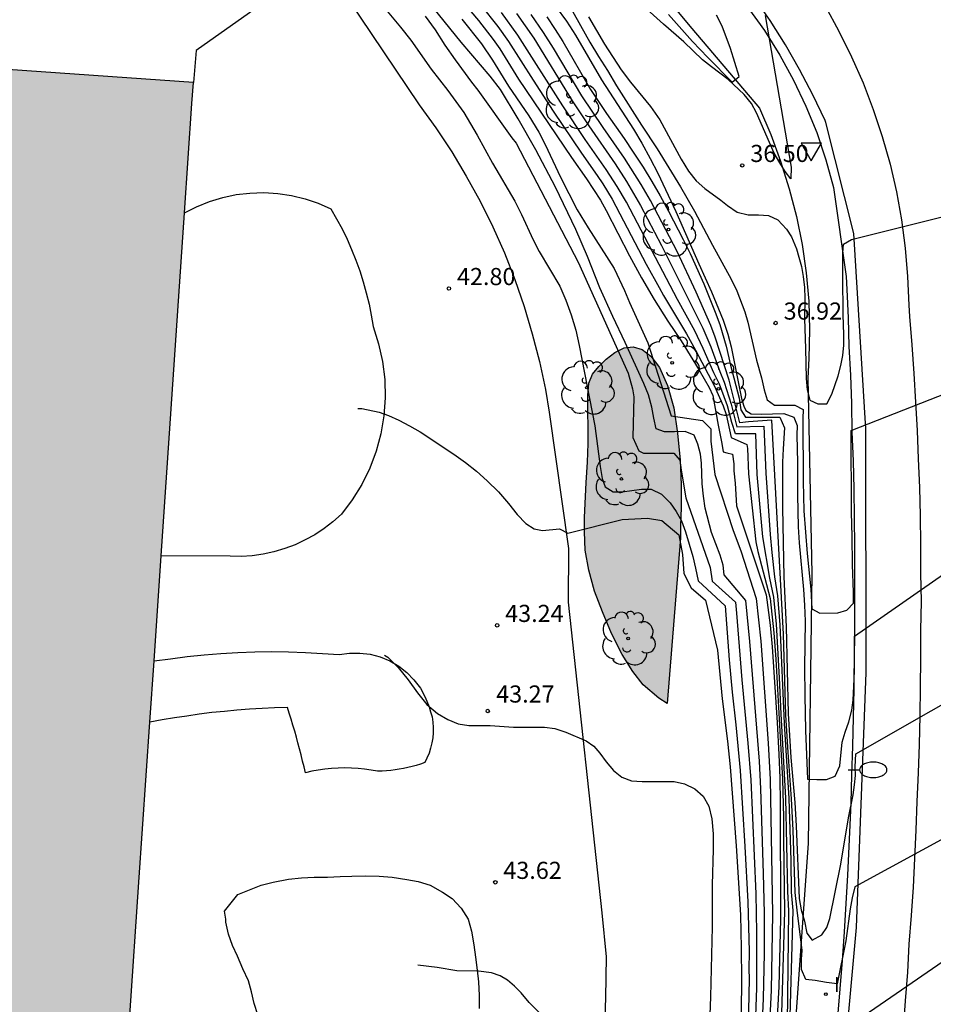
# Model space of a CAD drawing. Units: millimetres. Extents: x 587644 to 587995, y 4795790 to 4796040.
# Drawn here: x 587715 to 587755, y 4795853 to 4795896 of the extents above; entities that cross this region are included whole.
import ezdxf

# ---------------------------------------------------------------- set-up
doc = ezdxf.new("R2010")
doc.units = ezdxf.units.MM
for name, color, linetype in [('020104', 34, 'Continuous'), ('020204', 9, 'Continuous'), ('020308', 9, 'Continuous'), ('060102', 9, 'Continuous'), ('060108', 9, 'Continuous'), ('060110', 9, 'Continuous'), ('060113', 4, 'Continuous'), ('060119', 9, 'Continuous'), ('100106', 63, 'Continuous'), ('100202', 3, 'Continuous'), ('250202', 9, 'Continuous'), ('260101', 9, 'Continuous'), ('260205', 9, 'Continuous'), ('270204', 9, 'Continuous'), ('270304', 9, 'Continuous'), ('990502', 255, 'Continuous'), ('990504', 63, 'Continuous')]:
    doc.layers.add(name, color=color, linetype=linetype)
doc.layers.add('020105', color=24, linetype='Continuous', lineweight=30)
doc.layers.add('080111', color=7, linetype='Continuous', lineweight=30)
doc.styles.add('ARIAL', font='ARIAL.TTF', dxfattribs={"height": 1})
doc.styles.add('ROMANS', font='romans__.ttf', dxfattribs={"height": 1})

# ---------------------------------------------------------------- blocks, each defined once
blk = doc.blocks.new('REIND')
blk.add_circle((0, 0), 0.055)
blk = doc.blocks.new('COTAPU')
blk.add_circle((0, 0), 0.075)
blk = doc.blocks.new('ARBOL')
blk.add_circle((0, 0), 0.0587)
for centre, radius, start, end in [((-0.564, 0.381), 0.532, 92.28, 254.58), ((-0.28, 0.855), 0.3, 359.2878, 173.6078), ((0.097, 0.97), 0.21, 23.1565, 160.4665), ((0.438, 0.881), 0.24, 301.578, 139.328), ((0.656, 0.288), 0.443, 319.8556, 114.7656), ((-0.091, 0.321), 0.12, 119.14, 310.56), ((0.819, -0.249), 0.383, 235.5275, 62.0275), ((-0.556, -0.339), 0.555, 142.64, 266.54), ((-0.039, -0.384), 0.21, 189.64, 323.88), ((0.299, -0.624), 0.532, 224.67, 0.24), ((-0.301, -0.676), 0.45, 213.78, 295.32)]:
    blk.add_arc(centre, radius, start, end)
blk = doc.blocks.new('SETRA')
at = {"linetype": 'Continuous'}
blk.add_lwpolyline([(0.451, 0.26), (-0.45, 0.26), (-0.001, -0.52)], close=True, dxfattribs=at)
blk = doc.blocks.new('FAREDI')
blk.add_line((0, 0), (0.5, 0))
blk.add_lwpolyline([(0.5, 0, 0.159986), (0.538, -0.117, 0.106322), (0.675, -0.238, 0.071006), (0.858, -0.309, 0.057309), (1.099, -0.337, 0.057309), (1.339, -0.309, 0.071006), (1.522, -0.238, 0.106322), (1.659, -0.117, 0.159986), (1.697, 0, 0.159986), (1.659, 0.117, 0.106322), (1.522, 0.238, 0.071006), (1.339, 0.309, 0.057309), (1.099, 0.337, 0.057309), (0.858, 0.309, 0.071006), (0.675, 0.238, 0.106322), (0.538, 0.117, 0.159986)], format="xyb", close=True)

msp = doc.modelspace()

# ---------------------------------------------------------------- hatches: boundary and pattern name
at = {"layer": '990502'}
msp.add_hatch(color=256, dxfattribs=at).paths.add_polyline_path([(587722.524, 4795893.176), (587714.401, 4795893.75), (587706.278, 4795894.324), (587703.887, 4795859.116), (587701.496, 4795823.908), (587701.207, 4795823.928), (587707.507, 4795807.626), (587731.514, 4795805.994), (587732.563, 4795822.089), (587717.768, 4795823.131), (587720.146, 4795858.153)])
at = {"layer": '990504'}
msp.add_hatch(color=256, dxfattribs=at).paths.add_polyline_path([(587743.267, 4795865.982), (587742.897, 4795866.212), (587742.217, 4795866.792), (587741.757, 4795867.382), (587741.287, 4795868.132), (587740.827, 4795869.042), (587740.427, 4795869.992), (587740.087, 4795870.902), (587739.827, 4795871.822), (587739.677, 4795872.692), (587739.637, 4795873.492), (587739.647, 4795874.132), (587739.687, 4795874.842), (587739.717, 4795875.652), (587739.777, 4795876.542), (587739.797, 4795877.362), (587739.798, 4795878.092), (587739.788, 4795878.802), (587739.788, 4795879.462), (587739.838, 4795880.002), (587739.998, 4795880.402), (587740.268, 4795880.732), (587740.598, 4795881.052), (587740.968, 4795881.352), (587741.378, 4795881.552), (587741.778, 4795881.592), (587742.168, 4795881.481), (587742.547, 4795881.191), (587742.927, 4795880.692), (587743.277, 4795879.902), (587743.547, 4795878.922), (587743.717, 4795877.822), (587743.827, 4795876.632), (587743.877, 4795875.552), (587743.877, 4795874.572), (587743.847, 4795873.742), (587743.847, 4795873.232)])

# ---------------------------------------------------------------- linework, layer by layer
at = {"layer": '020104', "flags": 128}
for points, elevation in [([(587747.407, 4795851.452), (587747.477, 4795853.072), (587747.517, 4795855.042), (587747.517, 4795856.802), (587747.477, 4795858.542), (587747.357, 4795862.252), (587747.297, 4795863.452), (587746.877, 4795868.702), (587746.707, 4795870.492), (587745.757, 4795871.622), (587745.707, 4795872.042), (587745.577, 4795872.482), (587745.207, 4795873.472), (587744.927, 4795874.532), (587744.847, 4795875.062), (587744.797, 4795875.592), (587744.767, 4795876.502), (587744.717, 4795876.892), (587744.597, 4795877.332), (587744.437, 4795877.732), (587744.047, 4795877.892), (587743.577, 4795877.872), (587743.147, 4795877.882), (587742.787, 4795878.002), (587742.677, 4795878.472), (587742.587, 4795878.952), (587742.447, 4795879.492), (587742.247, 4795879.992), (587741.428, 4795881.782), (587740.878, 4795882.921), (587740.318, 4795884.181), (587739.768, 4795885.551), (587739.258, 4795886.741), (587738.378, 4795888.591), (587737.518, 4795890.221), (587736.738, 4795891.581), (587735.958, 4795892.861), (587735.508, 4795893.451), (587734.238, 4795894.931), (587732.758, 4795896.771)], 41.5), ([(587738.988, 4795896.521), (587739.878, 4795894.941), (587740.258, 4795894.311), (587740.648, 4795893.701), (587741.048, 4795893.021), (587742.138, 4795891.301), (587742.828, 4795890.261), (587743.838, 4795888.601), (587744.458, 4795887.541), (587745.248, 4795886.051), (587746.067, 4795884.561), (587746.307, 4795884.051), (587746.667, 4795883.131), (587746.797, 4795882.681), (587747.177, 4795881.011), (587747.397, 4795880.241), (587747.507, 4795879.721), (587747.637, 4795879.281), (587747.967, 4795879.041), (587748.847, 4795879.041), (587749.217, 4795878.851), (587749.207, 4795878.461), (587749.217, 4795875.702), (587749.247, 4795874.422), (587749.387, 4795872.552), (587749.547, 4795870.992), (587749.597, 4795870.122), (587749.947, 4795869.942), (587750.737, 4795869.952), (587751.127, 4795870.062), (587751.417, 4795870.372), (587751.417, 4795870.862), (587751.377, 4795872.052), (587751.367, 4795873.302), (587751.327, 4795874.342), (587751.317, 4795877.941), (587761.617, 4795881.981)], 37), ([(587747.558, 4795896.111), (587748.687, 4795889.461), (587748.677, 4795888.951), (587748.428, 4795889.271), (587748.188, 4795889.651), (587747.948, 4795890.081), (587747.178, 4795891.841), (587746.958, 4795892.251), (587746.628, 4795892.651), (587745.938, 4795893.301), (587745.198, 4795893.851), (587744.808, 4795894.171), (587743.988, 4795894.951), (587743.098, 4795895.721), (587742.218, 4795896.511)], 36), ([(587732.668, 4795896.081), (587733.098, 4795895.471), (587733.528, 4795894.811), (587733.978, 4795894.161), (587734.698, 4795893.181), (587734.968, 4795892.841), (587736.468, 4795890.751), (587736.648, 4795890.521), (587739.358, 4795885.311), (587741.558, 4795880.442), (587741.737, 4795879.762), (587741.797, 4795879.412), (587741.757, 4795877.622), (587742.017, 4795877.042), (587742.227, 4795876.942), (587743.547, 4795876.942), (587743.817, 4795876.632), (587743.867, 4795876.202), (587744.077, 4795874.992), (587745.147, 4795871.932), (587745.237, 4795871.342), (587746.247, 4795870.422), (587746.297, 4795869.942), (587746.527, 4795867.022), (587746.797, 4795864.242), (587746.917, 4795862.642), (587747.137, 4795857.652), (587747.177, 4795855.952), (587747.167, 4795853.512), (587747.127, 4795852.312)], 42), ([(587734.278, 4795895.951), (587735.128, 4795894.861), (587735.618, 4795894.151), (587736.308, 4795893.011), (587737.198, 4795891.711), (587737.638, 4795890.991), (587737.918, 4795890.461), (587738.598, 4795889.021), (587739.328, 4795887.591), (587739.798, 4795886.801), (587740.938, 4795885.031), (587741.388, 4795884.061), (587741.608, 4795883.541), (587742.408, 4795881.771), (587743.437, 4795878.572), (587744.807, 4795878.372), (587745.177, 4795878.002), (587745.177, 4795877.472), (587745.347, 4795876.002), (587746.147, 4795873.562), (587746.487, 4795872.662), (587747.157, 4795870.572), (587747.357, 4795868.712), (587747.687, 4795864.242), (587747.767, 4795862.652), (587747.787, 4795861.852), (587747.867, 4795856.752), (587747.817, 4795853.432), (587747.697, 4795851.012)], 41), ([(587734.668, 4795896.281), (587735.008, 4795895.891), (587735.648, 4795895.061), (587735.938, 4795894.641), (587736.758, 4795893.321), (587739.068, 4795889.881), (587739.728, 4795888.951), (587740.338, 4795888.021), (587740.588, 4795887.571), (587741.608, 4795885.581), (587742.138, 4795884.621), (587742.688, 4795883.671), (587743.288, 4795882.721), (587743.877, 4795881.861), (587744.667, 4795880.581), (587745.097, 4795879.821), (587745.267, 4795879.471), (587745.497, 4795878.162), (587745.657, 4795877.372), (587745.707, 4795877.002), (587745.867, 4795876.952), (587746.127, 4795876.902), (587746.187, 4795876.482), (587746.187, 4795876.162), (587746.237, 4795875.632), (587746.297, 4795874.632), (587747.597, 4795870.732), (587747.767, 4795869.412), (587747.857, 4795868.462), (587748.077, 4795865.152), (587748.147, 4795863.752), (587748.187, 4795862.732), (587748.207, 4795861.612), (587748.217, 4795856.552), (587748.147, 4795853.592), (587747.997, 4795850.892)], 40.5), ([(587748.527, 4795851.992), (587748.587, 4795856.902), (587748.537, 4795857.752), (587748.457, 4795861.832), (587748.247, 4795865.532), (587748.177, 4795867.112), (587748.047, 4795869.452), (587747.927, 4795870.632), (587747.757, 4795871.462), (587747.447, 4795873.272), (587747.207, 4795876.012), (587747.137, 4795877.791), (587746.257, 4795877.782), (587746.097, 4795878.282), (587745.897, 4795879.011), (587745.757, 4795879.411), (587745.547, 4795879.961), (587745.307, 4795880.461), (587744.837, 4795881.521), (587744.467, 4795882.291), (587743.708, 4795883.671), (587741.478, 4795887.931), (587741.068, 4795888.621), (587740.588, 4795889.361), (587739.678, 4795890.671), (587738.688, 4795892.151), (587736.728, 4795895.251), (587736.008, 4795896.231)], 39.5), ([(587736.658, 4795896.191), (587737.418, 4795895.111), (587739.108, 4795892.371), (587739.838, 4795891.271), (587740.988, 4795889.611), (587741.488, 4795888.841), (587742.098, 4795887.781), (587743.018, 4795886.041), (587744.827, 4795882.411), (587745.167, 4795881.591), (587745.567, 4795880.511), (587745.757, 4795880.051), (587746.057, 4795879.081), (587746.317, 4795878.102), (587747.487, 4795878.131), (587747.587, 4795876.062), (587747.777, 4795873.382), (587747.847, 4795872.592), (587747.967, 4795871.522), (587748.087, 4795870.692), (587748.187, 4795869.422), (587748.377, 4795865.102), (587748.587, 4795861.822), (587748.677, 4795859.102), (587748.697, 4795857.722), (587748.767, 4795856.922), (587748.607, 4795851.262)], 39), ([(587760.167, 4795862.682), (587751.477, 4795857.952), (587751.357, 4795857.472), (587751.277, 4795856.992), (587751.087, 4795855.592), (587750.707, 4795853.702), (587750.237, 4795853.762), (587749.747, 4795853.852), (587749.327, 4795853.902), (587749.147, 4795854.342), (587749.147, 4795854.792), (587749.167, 4795855.172), (587748.947, 4795856.932), (587748.867, 4795857.702), (587748.777, 4795860.432), (587748.707, 4795861.812), (587748.557, 4795863.852), (587748.457, 4795865.472), (587748.347, 4795869.012), (587747.847, 4795878.391), (587746.817, 4795878.321), (587746.437, 4795878.271), (587745.977, 4795880.131), (587745.367, 4795882.021), (587745.177, 4795882.531), (587744.537, 4795883.991), (587743.698, 4795885.771), (587742.528, 4795888.001), (587742.118, 4795888.711), (587741.388, 4795889.861), (587740.458, 4795891.201), (587739.528, 4795892.591), (587738.278, 4795894.681), (587737.848, 4795895.361), (587737.308, 4795896.151)], 38.5), ([(587737.988, 4795896.041), (587738.358, 4795895.491), (587738.688, 4795894.961), (587739.908, 4795892.871), (587740.608, 4795891.821), (587741.378, 4795890.721), (587741.778, 4795890.121), (587742.208, 4795889.461), (587742.588, 4795888.841), (587742.958, 4795888.211), (587743.318, 4795887.541), (587743.968, 4795886.301), (587744.268, 4795885.691), (587744.867, 4795884.351), (587745.367, 4795883.111), (587745.567, 4795882.581), (587745.847, 4795881.621), (587746.037, 4795880.801), (587746.407, 4795879.351), (587746.487, 4795878.841), (587746.697, 4795878.511), (587748.197, 4795878.511), (587748.397, 4795878.051), (587748.337, 4795877.131), (587748.317, 4795876.552), (587748.307, 4795874.542), (587748.367, 4795871.522), (587748.477, 4795869.342), (587748.557, 4795865.542), (587748.677, 4795863.622), (587748.847, 4795861.652), (587748.907, 4795860.622), (587749.037, 4795857.442), (587749.127, 4795856.952), (587749.267, 4795856.452), (587749.377, 4795855.922), (587749.607, 4795855.612), (587750.027, 4795855.852), (587750.257, 4795856.172), (587750.387, 4795856.562), (587750.857, 4795858.952), (587751.197, 4795860.982), (587751.397, 4795861.982), (587751.467, 4795862.422), (587751.507, 4795862.832), (587751.487, 4795863.212), (587751.517, 4795863.772), (587761.317, 4795869.361)], 38), ([(587739.818, 4795896.051), (587740.518, 4795894.851), (587741.248, 4795893.731), (587741.658, 4795893.191), (587742.528, 4795892.121), (587742.938, 4795891.531), (587743.868, 4795889.811), (587744.198, 4795889.291), (587744.538, 4795888.861), (587744.908, 4795888.531), (587745.608, 4795888.021), (587745.908, 4795887.781), (587746.328, 4795887.501), (587746.808, 4795887.381), (587747.257, 4795887.381), (587747.697, 4795887.351), (587748.107, 4795887.151), (587748.487, 4795886.751), (587748.707, 4795886.421), (587748.917, 4795885.891), (587749.027, 4795885.521), (587749.137, 4795885.111), (587749.217, 4795884.681), (587749.267, 4795884.201), (587749.287, 4795883.731), (587749.267, 4795882.821), (587749.317, 4795881.531), (587749.347, 4795880.211), (587749.387, 4795879.721), (587749.507, 4795879.261), (587749.857, 4795879.101), (587750.257, 4795879.101), (587750.477, 4795879.521), (587750.747, 4795880.331), (587750.867, 4795880.781), (587750.957, 4795881.211), (587750.997, 4795881.671), (587750.997, 4795882.121), (587750.967, 4795883.011), (587750.957, 4795884.681), (587750.957, 4795885.711), (587750.987, 4795886.091), (587751.337, 4795886.301), (587761.367, 4795888.801)], 36.5), ([(587743.318, 4795896.151), (587744.368, 4795894.971), (587745.048, 4795894.261), (587746.108, 4795893.191), (587746.418, 4795893.441), (587746.038, 4795894.661), (587745.668, 4795895.641), (587745.428, 4795896.121)], 35.5), ([(587729.721, 4795878.899), (587729.898, 4795878.892), (587730.658, 4795878.742), (587731.058, 4795878.592), (587731.518, 4795878.382), (587731.988, 4795878.142), (587732.448, 4795877.872), (587733.918, 4795876.902), (587734.428, 4795876.532), (587734.908, 4795876.152), (587735.388, 4795875.732), (587735.878, 4795875.252), (587736.318, 4795874.742), (587736.698, 4795874.262), (587737.077, 4795873.862), (587737.437, 4795873.632), (587737.807, 4795873.562), (587738.547, 4795873.632), (587738.917, 4795873.442), (587741.287, 4795874.032), (587742.397, 4795874.092), (587743.027, 4795873.992), (587743.767, 4795873.362), (587743.927, 4795872.512), (587743.987, 4795871.672), (587744.307, 4795871.042), (587744.937, 4795870.512), (587745.467, 4795868.322), (587745.667, 4795866.192), (587745.897, 4795864.332), (587746.017, 4795863.212), (587746.277, 4795859.752), (587746.467, 4795856.732), (587746.507, 4795855.272), (587746.517, 4795853.892), (587746.477, 4795849.622)], 43), ([(587730.884, 4795868.101), (587731.038, 4795868.012), (587731.488, 4795867.562), (587731.917, 4795867.012), (587732.327, 4795866.452), (587732.747, 4795865.932), (587733.207, 4795865.542), (587733.657, 4795865.282), (587734.107, 4795865.092), (587734.577, 4795865.012), (587735.507, 4795865.012), (587736.537, 4795864.952), (587737.897, 4795864.942), (587738.347, 4795864.882), (587738.827, 4795864.722), (587739.717, 4795864.342), (587740.057, 4795864.112), (587740.317, 4795863.802), (587740.587, 4795863.422), (587740.907, 4795863.052), (587741.277, 4795862.752), (587741.697, 4795862.602), (587742.167, 4795862.572), (587743.567, 4795862.562), (587744.027, 4795862.462), (587744.467, 4795862.252), (587744.837, 4795861.922), (587745.087, 4795861.482), (587745.217, 4795860.932), (587745.277, 4795860.282), (587745.277, 4795859.592), (587745.227, 4795858.042), (587745.227, 4795856.202), (587745.157, 4795853.132), (587745.097, 4795851.542)], 43.5), ([(587750.997, 4795851.712), (587759.926, 4795857.852)], 39), ([(587737.937, 4795852.172), (587737.227, 4795852.892), (587736.867, 4795853.312), (587736.577, 4795853.602), (587736.277, 4795853.872), (587735.947, 4795854.062), (587735.567, 4795854.182), (587734.997, 4795854.262), (587734.057, 4795854.272), (587733.187, 4795854.422), (587732.348, 4795854.518)], 44)]:
    msp.add_lwpolyline(points, dxfattribs=dict(at, elevation=elevation))
at = {"layer": '020105', "flags": 128}
for points, elevation in [([(587730.718, 4795896.641), (587731.588, 4795895.601), (587732.038, 4795895.031), (587732.928, 4795893.761), (587733.658, 4795892.821), (587734.358, 4795891.851), (587734.948, 4795890.871), (587735.618, 4795889.641), (587736.588, 4795887.971), (587736.888, 4795887.391), (587737.398, 4795886.281), (587737.658, 4795885.771), (587738.568, 4795884.251), (587738.828, 4795883.642), (587739.058, 4795883.002), (587739.258, 4795882.322), (587739.408, 4795881.652), (587740.097, 4795878.142), (587740.327, 4795876.362), (587740.417, 4795875.832), (587740.547, 4795875.472), (587740.897, 4795875.252), (587741.297, 4795875.242), (587742.137, 4795875.362), (587742.567, 4795875.362), (587743.017, 4795875.142), (587743.387, 4795874.772), (587743.657, 4795874.392), (587743.887, 4795873.982), (587744.067, 4795873.502), (587744.387, 4795872.422), (587744.507, 4795871.912), (587744.617, 4795871.352), (587745.807, 4795870.262), (587745.977, 4795867.892), (587746.107, 4795866.472), (587746.267, 4795865.052), (587746.457, 4795863.052), (587746.667, 4795859.722), (587746.797, 4795857.292), (587746.847, 4795855.122), (587746.837, 4795854.332), (587746.847, 4795853.942), (587746.787, 4795851.122)], 42.5), ([(587735.098, 4795896.551), (587735.848, 4795895.621), (587736.318, 4795894.971), (587737.388, 4795893.271), (587738.268, 4795891.921), (587739.508, 4795890.071), (587740.198, 4795889.101), (587740.438, 4795888.731), (587740.858, 4795888.061), (587742.348, 4795885.221), (587742.918, 4795884.201), (587743.098, 4795883.851), (587744.107, 4795882.161), (587744.507, 4795881.451), (587745.327, 4795879.881), (587745.707, 4795879.011), (587745.837, 4795878.642), (587746.057, 4795877.622), (587746.747, 4795877.322), (587746.777, 4795877.142), (587746.817, 4795876.032), (587747.137, 4795873.062), (587747.227, 4795872.632), (587747.777, 4795870.582), (587747.937, 4795869.082), (587748.017, 4795867.922), (587748.267, 4795863.462), (587748.307, 4795862.662), (587748.347, 4795860.992), (587748.347, 4795860.022), (587748.397, 4795856.882), (587748.157, 4795848.442)], 40), ([(587738.408, 4795896.471), (587738.848, 4795895.861), (587739.248, 4795895.241), (587740.388, 4795893.281), (587741.788, 4795891.131), (587742.158, 4795890.511), (587742.518, 4795889.851), (587742.848, 4795889.201), (587743.648, 4795887.521), (587744.648, 4795885.231), (587745.197, 4795884.011), (587745.707, 4795882.761), (587745.917, 4795882.151), (587746.067, 4795881.591), (587746.512, 4795879.337), (587746.615, 4795879.005), (587746.701, 4795878.816), (587746.934, 4795878.665), (587747.382, 4795878.643), (587748.376, 4795878.682), (587748.807, 4795878.511), (587748.947, 4795878.151), (587748.937, 4795877.731), (587748.967, 4795876.531), (587748.967, 4795875.102), (587748.997, 4795873.712), (587749.047, 4795873.012), (587749.237, 4795870.972), (587749.277, 4795870.282), (587749.297, 4795869.582), (587749.277, 4795867.552), (587749.287, 4795866.332), (587749.317, 4795864.792), (587749.407, 4795862.672), (587749.807, 4795862.652), (587750.237, 4795862.652), (587750.617, 4795862.802), (587750.817, 4795863.252), (587750.927, 4795864.282), (587751.057, 4795864.732), (587751.217, 4795865.172), (587751.347, 4795865.692), (587751.397, 4795866.122), (587751.447, 4795867.052), (587751.467, 4795868.002), (587751.457, 4795868.932), (587761.367, 4795875.831)], 37.5)]:
    msp.add_lwpolyline(points, dxfattribs=dict(at, elevation=elevation))
at = {"layer": '060102'}
for points in [[(587722.393, 4795899.723, 42.396), (587722.558, 4795899.571, 42.489), (587725.468, 4795896.571, 42.479), (587722.638, 4795894.572, 42.509), (587722.518, 4795893.172, 42.329)], [(587750.466, 4795844.312, 39.739), (587751.547, 4795856.172, 38.719), (587751.967, 4795867.342, 37.579), (587751.957, 4795878.001, 37.029), (587751.427, 4795886.561, 36.599), (587750.207, 4795891.421, 36.339), (587750.177, 4795891.501, 36.339), (587749.638, 4795892.631, 36.269), (587749.058, 4795893.741, 36.199), (587748.438, 4795894.821, 36.139), (587747.768, 4795895.891, 36.069), (587747.058, 4795896.921, 35.969)]]:
    msp.add_polyline3d(points, dxfattribs=at)
at = {"layer": '060108'}
for points in [[(587728.848, 4795898.321, 42.539), (587729.278, 4795896.851, 42.489), (587732.398, 4795892.191, 42.519), (587733.138, 4795891.181, 42.529), (587733.828, 4795890.141, 42.549), (587734.468, 4795889.071, 42.559), (587735.078, 4795887.971, 42.569), (587735.628, 4795886.851, 42.589), (587736.138, 4795885.712, 42.619), (587736.598, 4795884.552, 42.659), (587737.008, 4795883.362, 42.699), (587737.348, 4795882.172, 42.739), (587737.668, 4795880.962, 42.769), (587737.928, 4795879.732, 42.809), (587738.098, 4795878.732, 42.849), (587738.937, 4795872.772, 43.089), (587738.925, 4795870.415, 43.217)], [(587738.925, 4795870.415, 43.217), (587740.397, 4795856.812, 43.699), (587740.587, 4795854.892, 43.699), (587740.557, 4795853.092, 43.699), (587740.097, 4795839.903, 44.339), (587739.346, 4795830.503, 44.679), (587738.998, 4795824.436, 44.969), (587739.516, 4795824.343, 44.969)]]:
    msp.add_polyline3d(points, dxfattribs=at)
at = {"layer": '060110'}
for points in [[(587722.13, 4795887.463, 42.379), (587722.658, 4795887.732, 42.389), (587723.228, 4795887.962, 42.409), (587723.808, 4795888.142, 42.419), (587724.398, 4795888.262, 42.439), (587724.998, 4795888.332, 42.449), (587725.608, 4795888.352, 42.459), (587726.218, 4795888.312, 42.469), (587726.818, 4795888.222, 42.469), (587727.408, 4795888.082, 42.469), (587727.978, 4795887.882, 42.479), (587728.538, 4795887.642, 42.479), (587728.788, 4795887.202, 42.509), (587729.028, 4795886.762, 42.529), (587729.248, 4795886.312, 42.559), (587729.448, 4795885.862, 42.579), (587729.638, 4795885.392, 42.599), (587729.808, 4795884.922, 42.609), (587729.958, 4795884.442, 42.629), (587730.088, 4795883.962, 42.629), (587730.208, 4795883.472, 42.639), (587730.308, 4795882.982, 42.639), (587730.388, 4795882.492, 42.649), (587730.628, 4795881.732, 42.619), (587730.798, 4795880.952, 42.599), (587730.898, 4795880.172, 42.599), (587730.918, 4795879.372, 42.599), (587730.858, 4795878.582, 42.609), (587730.728, 4795877.792, 42.629), (587730.528, 4795877.032, 42.659), (587730.248, 4795876.282, 42.699), (587729.898, 4795875.572, 42.739), (587729.478, 4795874.892, 42.789), (587728.998, 4795874.272, 42.859), (587728.628, 4795873.942, 42.889), (587728.248, 4795873.642, 42.909), (587727.838, 4795873.372, 42.939), (587727.418, 4795873.142, 42.959), (587726.978, 4795872.932, 42.979), (587726.518, 4795872.762, 42.999), (587726.048, 4795872.622, 43.009), (587725.578, 4795872.522, 43.019), (587725.098, 4795872.452, 43.019), (587724.608, 4795872.422, 43.029), (587724.128, 4795872.432, 43.029), (587721.11, 4795872.452, 43.339)], [(587720.796, 4795867.844, 43.509), (587721.518, 4795867.942, 43.509), (587722.248, 4795868.042, 43.509), (587722.988, 4795868.112, 43.509), (587723.728, 4795868.172, 43.509), (587724.468, 4795868.212, 43.509), (587725.208, 4795868.242, 43.509), (587725.948, 4795868.252, 43.499), (587726.688, 4795868.242, 43.489), (587727.428, 4795868.212, 43.489), (587728.168, 4795868.172, 43.479), (587728.908, 4795868.122, 43.469), (587729.348, 4795868.182, 43.459), (587729.808, 4795868.192, 43.449), (587730.258, 4795868.142, 43.449), (587730.698, 4795868.022, 43.439), (587731.118, 4795867.852, 43.439), (587731.508, 4795867.622, 43.429), (587731.867, 4795867.342, 43.429), (587732.177, 4795867.022, 43.429), (587732.457, 4795866.652, 43.429), (587732.667, 4795866.262, 43.429), (587732.847, 4795865.842, 43.439), (587732.907, 4795865.622, 43.429), (587732.967, 4795865.392, 43.419), (587732.997, 4795865.162, 43.409), (587733.017, 4795864.932, 43.409), (587733.017, 4795864.702, 43.399), (587732.997, 4795864.472, 43.399), (587732.957, 4795864.252, 43.399), (587732.907, 4795864.022, 43.389), (587732.837, 4795863.802, 43.389), (587732.747, 4795863.592, 43.389), (587732.647, 4795863.392, 43.399), (587732.457, 4795863.332, 43.449), (587732.277, 4795863.272, 43.489), (587732.097, 4795863.222, 43.529), (587731.907, 4795863.182, 43.569), (587731.717, 4795863.142, 43.599), (587731.527, 4795863.102, 43.619), (587731.347, 4795863.072, 43.649), (587731.157, 4795863.052, 43.659), (587730.967, 4795863.032, 43.669), (587730.777, 4795863.012, 43.679), (587730.587, 4795863.012, 43.679), (587730.297, 4795863.062, 43.809), (587730.007, 4795863.102, 43.909), (587729.727, 4795863.132, 43.989), (587729.437, 4795863.152, 44.049), (587729.147, 4795863.162, 44.079), (587728.857, 4795863.152, 44.089), (587728.568, 4795863.132, 44.069), (587728.278, 4795863.102, 44.029), (587727.988, 4795863.062, 43.959), (587727.708, 4795863.012, 43.869), (587727.428, 4795862.942, 43.749), (587727.368, 4795863.202, 43.739), (587727.298, 4795863.462, 43.729), (587727.238, 4795863.732, 43.719), (587727.168, 4795863.992, 43.709), (587727.098, 4795864.252, 43.699), (587727.028, 4795864.512, 43.689), (587726.958, 4795864.772, 43.679), (587726.878, 4795865.032, 43.669), (587726.798, 4795865.292, 43.659), (587726.718, 4795865.552, 43.649), (587726.638, 4795865.812, 43.639), (587726.078, 4795865.792, 43.649), (587725.528, 4795865.762, 43.659), (587724.978, 4795865.732, 43.679), (587724.428, 4795865.692, 43.689), (587723.878, 4795865.632, 43.689), (587723.328, 4795865.582, 43.699), (587722.778, 4795865.512, 43.709), (587722.238, 4795865.432, 43.709), (587721.688, 4795865.352, 43.709), (587721.148, 4795865.262, 43.709), (587720.614, 4795865.164, 43.709)], [(587723.878, 4795856.883, 43.979), (587724.467, 4795857.613, 43.949), (587725.487, 4795858.023, 43.909), (587726.007, 4795858.163, 43.909), (587726.687, 4795858.292, 43.909), (587727.257, 4795858.352, 43.909), (587727.807, 4795858.372, 43.879), (587728.387, 4795858.382, 43.879), (587728.947, 4795858.402, 43.839), (587729.457, 4795858.422, 43.839), (587730.067, 4795858.432, 43.809), (587730.657, 4795858.422, 43.769), (587731.227, 4795858.382, 43.739), (587731.867, 4795858.282, 43.739), (587732.357, 4795858.182, 43.709), (587732.887, 4795858.022, 43.669), (587733.427, 4795857.722, 43.669), (587733.847, 4795857.442, 43.669), (587734.237, 4795857.022, 43.669), (587734.547, 4795856.532, 43.669), (587734.697, 4795856.012, 43.669), (587734.797, 4795855.422, 43.669), (587734.867, 4795854.872, 43.709), (587734.947, 4795854.302, 43.769), (587734.997, 4795853.802, 43.809), (587735.027, 4795853.202, 43.809), (587735.037, 4795852.622, 43.809)], [(587725.337, 4795852.343, 44.079), (587725.187, 4795852.853, 44.119), (587725.057, 4795853.353, 44.119), (587724.927, 4795853.843, 44.119), (587724.687, 4795854.363, 44.149), (587724.457, 4795854.923, 44.149), (587724.237, 4795855.383, 44.149), (587724.057, 4795855.883, 44.149), (587723.947, 4795856.403, 44.119), (587723.937, 4795856.543, 44.119), (587723.878, 4795856.883, 43.979)]]:
    msp.add_polyline3d(points, dxfattribs=at)
at = {"layer": '060113'}
msp.add_polyline3d([(587740.088, 4795900.641, 35.379), (587744.348, 4795895.531, 35.639), (587747.298, 4795892.041, 36.029), (587747.798, 4795890.891, 36.099), (587748.218, 4795889.721, 36.169), (587748.597, 4795888.521, 36.219), (587748.917, 4795887.311, 36.289), (587749.167, 4795886.071, 36.359), (587749.347, 4795884.841, 36.399), (587749.457, 4795883.591, 36.469), (587749.497, 4795882.341, 36.519), (587749.467, 4795881.091, 36.569), (587749.417, 4795880.231, 36.609), (587749.597, 4795871.652, 37.059), (587749.437, 4795859.862, 37.989), (587748.827, 4795851.252, 38.899), (587747.937, 4795842.672, 39.719), (587746.636, 4795833.853, 40.459), (587744.826, 4795823.433, 41.549), (587743.926, 4795819.363, 41.999), (587742.166, 4795812.293, 42.629), (587739.546, 4795804.964, 43.399), (587736.126, 4795796.134, 44.199), (587733.181, 4795790.064, 44.745)], dxfattribs=at)
at = {"layer": '060119'}
msp.add_polyline3d([(587746.798, 4795896.461, 35.899), (587747.528, 4795895.441, 35.949), (587748.188, 4795894.361, 35.999), (587748.798, 4795893.271, 36.039), (587749.328, 4795892.141, 36.139), (587749.807, 4795890.981, 36.219), (587750.207, 4795889.791, 36.329), (587750.547, 4795888.571, 36.419), (587751.097, 4795884.681, 36.489), (587751.127, 4795884.111, 36.529), (587751.187, 4795882.861, 36.609), (587751.217, 4795881.611, 36.689), (587751.287, 4795880.361, 36.759), (587751.337, 4795879.111, 36.839), (587751.347, 4795877.861, 36.919), (587751.397, 4795876.611, 36.999), (587751.427, 4795875.361, 37.079), (587751.447, 4795874.112, 37.019), (587751.457, 4795872.862, 37.259), (587751.467, 4795871.612, 37.349), (587751.467, 4795870.362, 37.439), (587751.457, 4795869.112, 37.519), (587751.447, 4795867.862, 37.609), (587751.427, 4795866.612, 37.699), (587751.407, 4795865.362, 37.789), (587751.377, 4795864.112, 37.879), (587751.337, 4795862.862, 37.969), (587751.297, 4795861.612, 38.059), (587751.267, 4795860.972, 38.109), (587751.217, 4795859.722, 38.219), (587751.157, 4795858.472, 38.319), (587751.087, 4795857.222, 38.419), (587751.007, 4795855.982, 38.519), (587750.917, 4795854.732, 38.609), (587750.827, 4795853.482, 38.719), (587750.717, 4795852.242, 38.819)], dxfattribs=at)
at = {"layer": '080111'}
for points in [[(587722.518, 4795893.172, 42.329), (587714.399, 4795893.742, 42.469)], [(587722.455, 4795892.246, 42.367), (587722.518, 4795893.172, 42.329)], [(587722.13, 4795887.463, 42.565), (587722.455, 4795892.246, 42.367)], [(587721.11, 4795872.452, 43.187), (587722.13, 4795887.463, 42.565)], [(587720.796, 4795867.844, 43.378), (587721.11, 4795872.452, 43.187)], [(587720.614, 4795865.164, 43.488), (587720.796, 4795867.844, 43.378)], [(587720.138, 4795858.153, 43.779), (587720.614, 4795865.164, 43.488)], [(587717.767, 4795823.124, 45.179), (587720.138, 4795858.153, 43.779)]]:
    msp.add_polyline3d(points, dxfattribs=at)
at = {"layer": '100106', "flags": 128}
msp.add_lwpolyline([(587743.267, 4795865.982), (587742.897, 4795866.212), (587742.217, 4795866.792), (587741.757, 4795867.382), (587741.287, 4795868.132), (587740.827, 4795869.042), (587740.427, 4795869.992), (587740.087, 4795870.902), (587739.827, 4795871.822), (587739.677, 4795872.692), (587739.637, 4795873.492), (587739.647, 4795874.132), (587739.717, 4795875.652), (587739.777, 4795876.542), (587739.797, 4795877.362), (587739.788, 4795879.462), (587739.838, 4795880.002), (587739.998, 4795880.402), (587740.268, 4795880.732), (587740.598, 4795881.052), (587740.968, 4795881.352), (587741.378, 4795881.552), (587741.778, 4795881.592), (587742.168, 4795881.481), (587742.547, 4795881.191), (587742.927, 4795880.692), (587743.277, 4795879.902), (587743.547, 4795878.922), (587743.717, 4795877.822), (587743.827, 4795876.632), (587743.877, 4795875.552), (587743.877, 4795874.572), (587743.847, 4795873.742), (587743.847, 4795873.232)], close=True, dxfattribs=at)
at = {"layer": '260101'}
msp.add_polyline3d([(587750.178, 4795896.521, 36.069), (587750.778, 4795895.421, 36.129), (587751.338, 4795894.301, 36.189), (587751.837, 4795893.151, 36.249), (587752.287, 4795891.991, 36.309), (587752.677, 4795890.811, 36.359), (587753.017, 4795889.601, 36.439), (587753.297, 4795888.381, 36.509), (587753.517, 4795887.151, 36.579), (587753.677, 4795885.921, 36.639), (587753.787, 4795884.671, 36.709), (587753.837, 4795883.421, 36.779), (587753.877, 4795882.931, 36.809), (587753.967, 4795881.681, 36.889), (587754.067, 4795880.431, 36.969), (587754.137, 4795879.181, 37.039), (587754.207, 4795877.941, 37.109), (587754.257, 4795876.691, 37.509), (587754.307, 4795875.441, 37.499), (587754.337, 4795874.191, 37.499), (587754.347, 4795872.941, 37.499), (587754.347, 4795871.692, 37.519), (587754.377, 4795870.442, 37.609), (587754.347, 4795869.192, 37.709), (587754.347, 4795867.942, 37.809), (587754.337, 4795866.692, 37.899), (587754.317, 4795865.442, 37.999), (587754.287, 4795864.192, 38.099), (587754.247, 4795862.942, 38.199), (587754.197, 4795861.692, 38.289), (587754.147, 4795860.442, 38.389), (587754.087, 4795859.192, 38.489), (587754.027, 4795857.942, 38.589), (587753.947, 4795856.692, 38.719), (587753.847, 4795855.442, 38.839), (587753.787, 4795854.212, 38.969), (587753.687, 4795852.962, 39.089), (587753.587, 4795851.712, 39.219)], dxfattribs=at)

# ---------------------------------------------------------------- block references
at = {"layer": '020204', "rotation": 359.9987685839998}
for p in [(587746.548, 4795889.541, 36.5), (587733.708, 4795884.152, 42.8), (587748.007, 4795882.641, 36.92), (587735.817, 4795869.402, 43.24), (587735.407, 4795865.652, 43.27), (587735.737, 4795858.152, 43.62)]:
    msp.add_blockref('COTAPU', p, dxfattribs=at)
at = {"layer": '100202', "rotation": 359.9987685839998}
for p in [(587739.068, 4795892.311, 39.98), (587743.318, 4795886.731, 39.34), (587743.477, 4795880.901, 40.9), (587739.748, 4795879.812, 43.9), (587745.507, 4795879.761, 42.53), (587741.257, 4795875.812, 43.28), (587741.547, 4795868.832, 43.24)]:
    msp.add_blockref('ARBOL', p, dxfattribs=at)
at = {"layer": '250202', "rotation": 359.9987685839998}
msp.add_blockref('FAREDI', (587751.184, 4795863.078, 37.671), dxfattribs=at)
at = {"layer": '260205', "rotation": 359.9987685839998}
msp.add_blockref('SETRA', (587749.572, 4795890.262, 36.05), dxfattribs=at)
at = {"layer": '270204', "rotation": 89.99876859159802}
msp.add_blockref('REIND', (587750.209, 4795853.254, 38.593), dxfattribs=at)

# ---------------------------------------------------------------- texts
at = {"layer": '020308', "style": 'ARIAL'}
for s, p in [('36.50', (587746.901, 4795889.69, 36.499)), ('42.80', (587734.061, 4795884.3, 42.799)), ('36.92', (587748.361, 4795882.79, 36.919)), ('43.24', (587736.171, 4795869.551, 43.239)), ('43.27', (587735.777, 4795866.022, 43.269)), ('43.62', (587736.09, 4795858.301, 43.619))]:
    msp.add_text(s, height=0.75, rotation=359.9988, dxfattribs=at).set_placement(p)
at = {"layer": '270304', "style": 'ROMANS', "oblique": 360}
msp.add_text('I', height=0.65, rotation=359.9988, dxfattribs=at).set_placement((587750.559, 4795853.351, 38.592))

doc.saveas('drawing.dxf')
